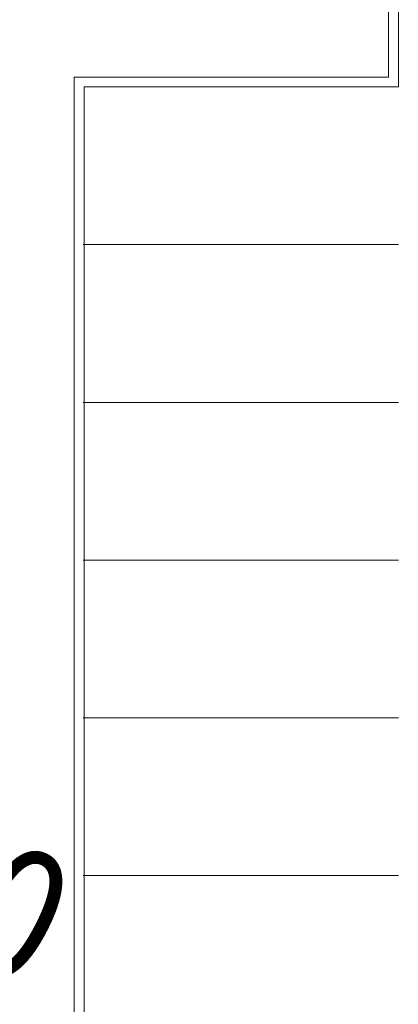
# Model space of a CAD drawing. Units: millimetres. Extents: x 5199748 to 5739018, y -596637 to -209471.
# Drawn here: x 5438138 to 5443904, y -457934 to -442953 of the extents above; entities that cross this region are included whole.
import ezdxf
from ezdxf.enums import TextEntityAlignment as Align

# ---------------------------------------------------------------- set-up
doc = ezdxf.new("R2010")
doc.units = ezdxf.units.MM
doc.header["$MEASUREMENT"] = 0
doc.layers.get('0').update_dxf_attribs({"color": 8, "linetype": 'CONTINUOUS', "lineweight": 9})

msp = doc.modelspace()

# ---------------------------------------------------------------- linework, layer by layer
at = {"lineweight": 9}
for p, q in [((5443754, -443825), (5443754, -441425)), ((5443904, -443975), (5443904, -441575)), ((5438968, -443825), (5443754, -443825)), ((5438968, -443825), (5438968, -465725)), ((5439118, -443975), (5443904, -443975)), ((5439118, -443975), (5439118, -465575)), ((5439104, -446375), (5443904, -446375)), ((5439104, -448775), (5443904, -448775)), ((5439104, -451175), (5443904, -451175)), ((5439104, -453575), (5443904, -453575)), ((5439104, -455975), (5443904, -455975))]:
    msp.add_line(p, q, dxfattribs=at)

# ---------------------------------------------------------------- texts
at = {"lineweight": 9, "width": 0.85}
msp.add_text('60.0', height=2000, rotation=333.0768, dxfattribs=at).set_placement((5435919, -457286, -53000), align=Align.BOTTOM_CENTER)

doc.saveas('drawing.dxf')
